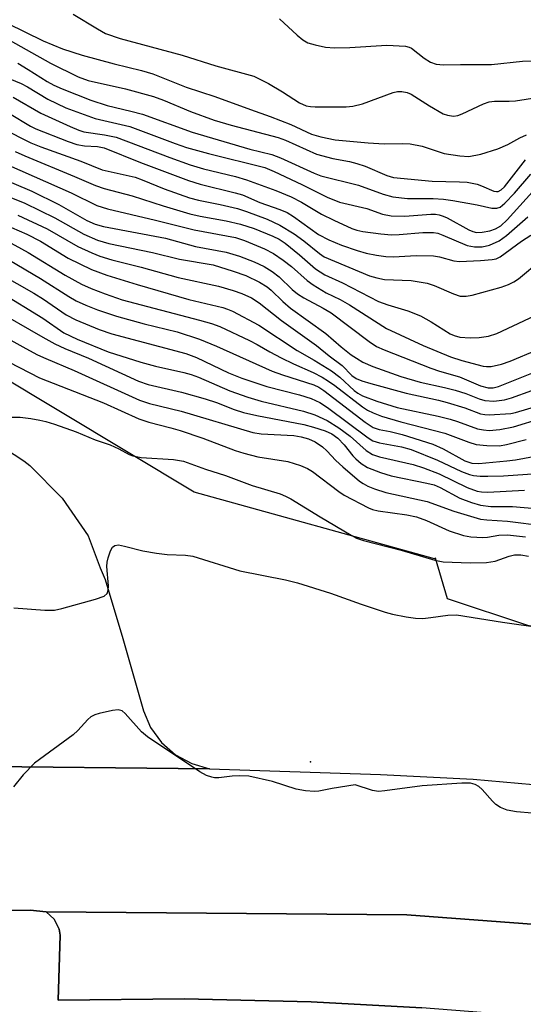
# Model space of a CAD drawing. Units: inches. Extents: x 1315759 to 1321759, y 485449 to 489449.
# Drawn here: x 1316322 to 1316417, y 485779 to 485966 of the extents above; entities that cross this region are included whole.
import ezdxf

# ---------------------------------------------------------------- set-up
doc = ezdxf.new("R2010")
doc.units = ezdxf.units.IN
doc.header["$MEASUREMENT"] = 0
for name, color, linetype in [('ELEV-Spot Elevation', 7, 'Continuous'), ('NTRL-Trees', 3, 'Continuous'), ('TRANS-Parking Lot', 4, 'Continuous'), ('TRANS-Road', 130, 'Continuous'), ('TRANS-Street Sidewalk', 7, 'Continuous'), ('Undefined', 1, 'Continuous')]:
    doc.layers.add(name, color=color, linetype=linetype)

msp = doc.modelspace()

# ---------------------------------------------------------------- linework, layer by layer
at = {"layer": 'ELEV-Spot Elevation'}
msp.add_point((1316377.02, 485825.4, 194.12), dxfattribs=at)
at = {"layer": 'NTRL-Trees'}
msp.add_lwpolyline([(1316274.09, 485990.25), (1316334.76, 485982.67), (1316430.82, 485975.09), (1316496.54, 485975.09), (1316585.02, 485985.2), (1316658.33, 486002.89), (1316738.08, 486026.82), (1316718.21, 485992.57), (1316656.36, 485885.96), (1316647.15, 485870.08), (1316645.69, 485868.92), (1316620.41, 485831), (1316605.24, 485820.89), (1316587.55, 485825.94), (1316534.46, 485831), (1316451.04, 485843.64), (1316418.18, 485851.22), (1316403.01, 485856.28), (1316400.7, 485863.98), (1316400.49, 485863.86), (1316354.99, 485876.5), (1316291.79, 485914.42)], dxfattribs=at)
at = {"layer": 'TRANS-Parking Lot'}
msp.add_lwpolyline([(1316283.69, 485907.98), (1316322.73, 485882.44), (1316323.86, 485881.52), (1316330.01, 485875.36), (1316334.94, 485868.18), (1316337.2, 485862.17), (1316338.12, 485859.93), (1316341.47, 485848.76), (1316345.39, 485835.03), (1316346.74, 485831.9), (1316348.8, 485829.04), (1316351.44, 485826.72), (1316354.54, 485825.03), (1316357.93, 485824.07), (1316310.41, 485824.54)], dxfattribs=at)
msp.add_lwpolyline([(1316497.48, 485782.8), (1316496.47, 485781.46), (1316493.29, 485766.24), (1316477.45, 485769.18), (1316467.74, 485770.86), (1316444.64, 485774.28), (1316421.43, 485776.93), (1316398.14, 485778.78), (1316377.13, 485779.9), (1316353.18, 485780.44), (1316329.22, 485780.19), (1316329.62, 485792.56), (1316329.43, 485793.66), (1316328.51, 485795.54), (1316326.97, 485796.95), (1316395.27, 485796.38), (1316439.2, 485793.08)], close=True, dxfattribs=at)
at = {"layer": 'TRANS-Road'}
for points in [[(1316310.41, 485824.54), (1316357.93, 485824.07), (1316390.32, 485822.98), (1316407.86, 485822.09), (1316427.75, 485820.33), (1316447.55, 485817.79), (1316473.11, 485814.03), (1316504.2, 485808.77), (1316508.03, 485808.05), (1316517.68, 485806.81), (1316527.4, 485806.36), (1316537.12, 485806.69), (1316546.13, 485807.35), (1316567.62, 485808.35), (1316575.47, 485807.71), (1316587.32, 485806.09), (1316599.04, 485803.69), (1316599.66, 485803.42), (1316602.32, 485802.78), (1316605.05, 485802.94), (1316606.81, 485772.74)], [(1316553.59, 485772.87), (1316510.57, 485781.49), (1316505.03, 485782.93), (1316499.33, 485783.6), (1316498.98, 485783.54), (1316497.48, 485782.8), (1316439.2, 485793.08), (1316395.27, 485796.38), (1316326.97, 485796.95), (1316323.96, 485797.27), (1316318.64, 485797.22)]]:
    msp.add_lwpolyline(points, dxfattribs=at)
at = {"layer": 'TRANS-Street Sidewalk'}
msp.add_polyline3d([(1316318.64, 485797.22, 0), (1316323.96, 485797.27, 0), (1316326.97, 485796.95, 0), (1316328.51, 485795.54, 0), (1316329.43, 485793.66, 0), (1316329.62, 485792.56, 0), (1316329.22, 485780.19, 0), (1316353.18, 485780.44, 0), (1316377.13, 485779.9, 0), (1316398.14, 485778.78, 0)], dxfattribs=at)
at = {"layer": 'Undefined'}
for points, elevation in [([(1316332.11, 485967.06), (1316336.68, 485964.25), (1316338.24, 485963.39), (1316340.97, 485962.46), (1316352.72, 485959.29), (1316359.12, 485957.28), (1316366.3, 485955.28), (1316369.05, 485953.9), (1316371.73, 485952.34), (1316374.94, 485950.28), (1316376.24, 485949.71), (1316377.06, 485949.56), (1316377.9, 485949.52), (1316383.8, 485949.51), (1316385.04, 485949.6), (1316386.9, 485950.09), (1316392.7, 485952.2), (1316393.54, 485952.4), (1316394.34, 485952.43), (1316395.37, 485952.23), (1316396.13, 485951.89), (1316399.56, 485949.7), (1316402.16, 485948.2), (1316402.98, 485947.89), (1316404.12, 485947.75), (1316404.94, 485947.88), (1316405.73, 485948.16), (1316409.83, 485950.09), (1316410.87, 485950.43), (1316411.89, 485950.55), (1316414.68, 485950.54), (1316415.84, 485950.62), (1316421.13, 485951.48)], 150), ([(1316371.17, 485966.18), (1316374.49, 485963.08), (1316375.58, 485962.17), (1316376.56, 485961.64), (1316377.91, 485961.23), (1316379.86, 485960.81), (1316381.61, 485960.69), (1316384.51, 485960.77), (1316391.47, 485961.21), (1316395.03, 485960.97), (1316395.73, 485960.8), (1316396.18, 485960.59), (1316398.57, 485958.71), (1316399.79, 485957.99), (1316400.84, 485957.6), (1316402.23, 485957.44), (1316405.45, 485957.51), (1316411.33, 485957.5), (1316417.19, 485958.14), (1316420.12, 485958.24)], 148), ([(1316319.58, 485965.34), (1316326.4, 485962.03), (1316330.07, 485960.48), (1316333.79, 485959.27), (1316339.82, 485957.67), (1316345.04, 485956.4), (1316347.2, 485955.74), (1316353.47, 485953.2), (1316358.89, 485951.47), (1316365.67, 485948.96), (1316369.39, 485947.69), (1316373.29, 485946.16), (1316377.22, 485944.33), (1316378.97, 485943.78), (1316381.73, 485943.25), (1316387.97, 485942.65), (1316391, 485942.48), (1316394.47, 485942.55), (1316395.91, 485942.47), (1316398.16, 485942.02), (1316402.38, 485940.66), (1316405.3, 485940.2), (1316407.04, 485940.11), (1316409.27, 485940.51), (1316412.51, 485941.56), (1316414.39, 485942.35), (1316416.65, 485943.62), (1316417.96, 485944.22)], 152), ([(1316318.55, 485962.95), (1316327.8, 485957.74), (1316333.04, 485955.18), (1316334.92, 485954.5), (1316341.99, 485952.91), (1316347.3, 485951.44), (1316349.2, 485950.75), (1316354.33, 485948.64), (1316358.79, 485946.98), (1316361.98, 485946.02), (1316370.94, 485943.66), (1316372.29, 485943.16), (1316378.19, 485940.53), (1316381.24, 485939.69), (1316384.44, 485939.13), (1316385.8, 485938.78), (1316387.39, 485938.24), (1316391.47, 485936.47), (1316392.73, 485936.1), (1316400.1, 485935.4), (1316405.24, 485935.3), (1316406.68, 485935.2), (1316408.61, 485934.83), (1316409.41, 485934.55), (1316411.74, 485933.54), (1316412.24, 485933.44), (1316412.57, 485933.47), (1316413.17, 485933.78), (1316413.76, 485934.36), (1316417.73, 485939.47)], 154), ([(1316316.07, 485956.44), (1316322.23, 485953.92), (1316323.44, 485953.27), (1316327.28, 485950.93), (1316330.71, 485949.33), (1316336.23, 485947.3), (1316342.83, 485945.75), (1316351.39, 485942.56), (1316353.57, 485941.82), (1316357.73, 485940.68), (1316368.36, 485937.99), (1316370.13, 485937.27), (1316375.41, 485934.79), (1316380.21, 485932.35), (1316382.51, 485931.43), (1316387.68, 485930.21), (1316390.7, 485929.18), (1316392.34, 485928.82), (1316394.92, 485928.8), (1316399.82, 485929.17), (1316400.68, 485929.15), (1316401.41, 485929.04), (1316402.15, 485928.8), (1316402.93, 485928.44), (1316407.01, 485926.2), (1316407.8, 485925.87), (1316408.45, 485925.71), (1316409.54, 485925.72), (1316410.99, 485926.01), (1316412.09, 485926.4), (1316413.06, 485926.94), (1316414.3, 485928.11), (1316419.06, 485933.4)], 158), ([(1316321.58, 485957.74), (1316323.58, 485956.6), (1316327.18, 485954.3), (1316328.43, 485953.59), (1316330.03, 485952.9), (1316335.45, 485950.78), (1316338.53, 485949.75), (1316342.98, 485948.69), (1316345.21, 485948.08), (1316354.6, 485944.7), (1316365.54, 485941.47), (1316369.68, 485940.46), (1316371.35, 485939.81), (1316377.71, 485936.94), (1316378.99, 485936.44), (1316386.14, 485934.63), (1316390.81, 485932.92), (1316392.62, 485932.42), (1316395.41, 485932.13), (1316400.25, 485932.14), (1316402.25, 485932), (1316403.97, 485931.76), (1316408.61, 485930.91), (1316411.4, 485930.31), (1316412.33, 485930.27), (1316412.94, 485930.5), (1316413.83, 485931.21), (1316415.7, 485933.16), (1316418.75, 485936.73)], 156), ([(1316320.71, 485951.32), (1316325.97, 485948.32), (1316331.52, 485945.74), (1316333.13, 485945.06), (1316334.12, 485944.77), (1316338.04, 485944.2), (1316340.23, 485943.74), (1316350.39, 485939.87), (1316354.26, 485938.48), (1316356.74, 485937.77), (1316362.81, 485936.3), (1316364.93, 485935.67), (1316370.44, 485933.67), (1316373.36, 485932.43), (1316375.32, 485931.46), (1316379.13, 485929.18), (1316381.45, 485928.02), (1316384.86, 485926.43), (1316385.83, 485926.12), (1316386.92, 485925.9), (1316390.36, 485925.4), (1316392.35, 485925.25), (1316393.83, 485925.3), (1316398.31, 485925.69), (1316400.36, 485925.68), (1316401.12, 485925.53), (1316402.1, 485925.2), (1316406.7, 485923.23), (1316408.12, 485922.97), (1316409.55, 485922.95), (1316410.94, 485923.29), (1316412.79, 485924.13), (1316414.14, 485925.14), (1316418.22, 485928.67)], 160), ([(1316320.05, 485948.22), (1316324, 485945.83), (1316325.02, 485945.3), (1316331.16, 485942.93), (1316332.8, 485942.36), (1316334.26, 485942.08), (1316336.7, 485941.98), (1316337.96, 485941.74), (1316344.82, 485938.93), (1316353.92, 485935.51), (1316356.11, 485934.84), (1316362.76, 485933.21), (1316364.14, 485932.81), (1316367.44, 485931.38), (1316371.2, 485930.07), (1316372.6, 485929.47), (1316373.82, 485928.7), (1316378.58, 485925.28), (1316380.48, 485924.27), (1316382.91, 485923.28), (1316385.9, 485922.25), (1316387.55, 485921.78), (1316389.56, 485921.37), (1316391.28, 485921.14), (1316392.73, 485921.04), (1316397.05, 485921.3), (1316400.31, 485921.28), (1316401.44, 485921.1), (1316404.15, 485920.31), (1316405.26, 485920.17), (1316409.26, 485920.36), (1316411.43, 485920.55), (1316412.18, 485920.72), (1316412.95, 485921.07), (1316416.99, 485924.06), (1316418.74, 485925.19)], 162), ([(1316318.72, 485945.42), (1316324.09, 485942.69), (1316325.99, 485941.93), (1316333.55, 485939.19), (1316337.57, 485937.55), (1316343.8, 485936.14), (1316345.16, 485935.67), (1316349.3, 485933.98), (1316354.09, 485932.25), (1316355.84, 485931.79), (1316359.92, 485931.01), (1316363.21, 485930.22), (1316364.89, 485929.68), (1316368.82, 485928.2), (1316371.23, 485927.1), (1316373.91, 485925.46), (1316375.77, 485924.1), (1316378.71, 485921.7), (1316379.6, 485921.09), (1316388.2, 485917.5), (1316389.6, 485917.08), (1316391.02, 485916.79), (1316396.07, 485916.57), (1316399.1, 485916.06), (1316400.45, 485915.65), (1316404.1, 485914.03), (1316405.39, 485913.64), (1316406.5, 485913.6), (1316407.67, 485913.81), (1316413.17, 485915.32), (1316414.55, 485915.81), (1316415.52, 485916.31), (1316416.45, 485916.92), (1316420.64, 485920.45)], 164), ([(1316321.08, 485941.04), (1316322.92, 485940.18), (1316332.33, 485936.32), (1316336.3, 485934.58), (1316337.93, 485934.02), (1316343.28, 485932.63), (1316349.11, 485930.71), (1316354.16, 485929.25), (1316356.14, 485928.8), (1316361.05, 485927.91), (1316363.79, 485927.28), (1316366.37, 485926.42), (1316369.92, 485925), (1316371.1, 485924.42), (1316372.23, 485923.64), (1316374.94, 485921.47), (1316378.01, 485918.79), (1316379.76, 485917.63), (1316383.07, 485916.12), (1316389.9, 485912.63), (1316391.65, 485911.98), (1316395.44, 485910.83), (1316397.89, 485909.9), (1316399.9, 485908.76), (1316403.48, 485906.48), (1316404.26, 485906.14), (1316405.33, 485905.88), (1316407.25, 485905.73), (1316409, 485905.81), (1316410.77, 485906.06), (1316412.35, 485906.52), (1316421.6, 485910.9)], 166), ([(1316319.85, 485938.44), (1316331.69, 485933.19), (1316336.57, 485930.78), (1316338.6, 485930.14), (1316347.68, 485928.02), (1316355.03, 485926.16), (1316362.82, 485924.74), (1316364.51, 485924.17), (1316368.3, 485922.6), (1316370, 485921.73), (1316371.88, 485920.42), (1316373.42, 485919.22), (1316376.39, 485916.6), (1316377.56, 485915.77), (1316380, 485914.28), (1316382.64, 485912.97), (1316384.43, 485911.97), (1316391.4, 485907.47), (1316398.37, 485904.29), (1316403.55, 485902.1), (1316405.68, 485901.4), (1316409.75, 485900.36), (1316410.37, 485900.29), (1316411.23, 485900.3), (1316413.21, 485900.72), (1316414.85, 485901.29), (1316419.95, 485903.45)], 168), ([(1316317.36, 485936.39), (1316324.25, 485933.49), (1316329.36, 485930.98), (1316334.7, 485927.97), (1316336.23, 485927.26), (1316337.85, 485926.84), (1316349.55, 485924.59), (1316355.26, 485923.05), (1316361.05, 485921.96), (1316363.59, 485921.22), (1316366.37, 485920.11), (1316368.26, 485919.21), (1316369.76, 485918.3), (1316371.09, 485917.26), (1316373.57, 485914.91), (1316374.58, 485914.06), (1316375.78, 485913.31), (1316379.45, 485911.33), (1316380.92, 485910.45), (1316388.13, 485905.02), (1316389.52, 485904.11), (1316391.01, 485903.42), (1316399.82, 485899.97), (1316401.44, 485899.41), (1316405.23, 485898.31), (1316409.25, 485896.65), (1316410.66, 485896.25), (1316411.63, 485896.22), (1316412.66, 485896.48), (1316418.96, 485899.05)], 170), ([(1316314.54, 485934.6), (1316322.93, 485931.21), (1316328.63, 485928.45), (1316334.08, 485925.37), (1316336.68, 485924.23), (1316338.85, 485923.59), (1316347.09, 485921.89), (1316352.23, 485920.62), (1316358.59, 485919.54), (1316362.41, 485918.38), (1316364.79, 485917.51), (1316367.35, 485916.28), (1316368.81, 485915.4), (1316369.58, 485914.75), (1316371.79, 485912.59), (1316373.24, 485911.34), (1316379.91, 485906.54), (1316382.87, 485904.01), (1316384.75, 485902.52), (1316385.72, 485901.85), (1316386.96, 485901.14), (1316388.85, 485900.32), (1316394.16, 485898.41), (1316397.79, 485897.34), (1316402.43, 485896.34), (1316404.44, 485895.81), (1316406.43, 485895.19), (1316408.98, 485894.15), (1316410.08, 485893.83), (1316411.78, 485893.75), (1316413.76, 485893.96), (1316415.11, 485894.34), (1316418.95, 485895.77)], 172), ([(1316321.62, 485928.96), (1316327.17, 485926.36), (1316332.99, 485923.04), (1316335.63, 485921.8), (1316337.14, 485921.17), (1316339.43, 485920.48), (1316344.94, 485919.13), (1316351.99, 485917.13), (1316359.63, 485915.52), (1316362.41, 485914.72), (1316364.03, 485914.13), (1316365.86, 485913.29), (1316367.33, 485912.36), (1316371.57, 485909), (1316378.16, 485904.28), (1316380.57, 485902.31), (1316383.05, 485900.46), (1316384.88, 485898.6), (1316385.71, 485898.01), (1316386.77, 485897.58), (1316388.43, 485897.06), (1316395.16, 485895.21), (1316401.25, 485893.89), (1316402.94, 485893.45), (1316406.29, 485892.44), (1316409.26, 485891.33), (1316410.06, 485891.2), (1316410.9, 485891.16), (1316414.95, 485891.37), (1316415.89, 485891.56), (1316419.88, 485892.79)], 174), ([(1316320.43, 485926.62), (1316323.29, 485925.36), (1316325.88, 485924.05), (1316331.14, 485920.79), (1316335.56, 485918.7), (1316338.46, 485917.61), (1316344.19, 485915.8), (1316353.97, 485912.96), (1316360.4, 485911.49), (1316361.34, 485911.18), (1316362.26, 485910.78), (1316367.25, 485908.11), (1316374.54, 485903.3), (1316377.75, 485901.47), (1316380.99, 485899.48), (1316382.62, 485898.24), (1316385.32, 485895.72), (1316385.99, 485895.22), (1316386.9, 485894.72), (1316389.6, 485893.74), (1316393.45, 485892.54), (1316401.21, 485890.89), (1316403.5, 485890.31), (1316404.9, 485889.86), (1316408.65, 485888.46), (1316409.77, 485888.26), (1316410.89, 485888.19), (1316412.91, 485888.36), (1316415.48, 485888.86), (1316420.86, 485890.48)], 176), ([(1316319.07, 485924.33), (1316323.56, 485921.9), (1316330.56, 485917.6), (1316333.69, 485915.92), (1316335.48, 485915.05), (1316338.12, 485914.03), (1316341.37, 485912.94), (1316356.04, 485909.08), (1316358.28, 485908.42), (1316359.85, 485907.85), (1316365.48, 485905.22), (1316366.94, 485904.46), (1316369.36, 485903.04), (1316371.45, 485901.96), (1316373.81, 485900.78), (1316377.52, 485899.14), (1316379.22, 485898.24), (1316380.42, 485897.52), (1316381.64, 485896.66), (1316386.87, 485892.65), (1316387.85, 485892.03), (1316388.91, 485891.5), (1316390.51, 485890.89), (1316394.16, 485889.78), (1316402.49, 485887.63), (1316407, 485885.95), (1316408.39, 485885.52), (1316410.46, 485885.31), (1316412.84, 485885.28), (1316414.18, 485885.49), (1316417.85, 485886.43)], 178), ([(1316320.02, 485920.45), (1316325.9, 485916.99), (1316331.26, 485913.53), (1316332.67, 485912.75), (1316334.48, 485911.9), (1316336.69, 485911.01), (1316340.3, 485909.81), (1316345.54, 485908.39), (1316351.79, 485906.83), (1316356.04, 485905.44), (1316359.21, 485904.16), (1316369.8, 485899.4), (1316371.7, 485898.71), (1316377.69, 485896.82), (1316378.63, 485896.37), (1316379.56, 485895.76), (1316387.36, 485889.77), (1316388.93, 485888.74), (1316390.01, 485888.35), (1316392.12, 485887.95), (1316394.37, 485887.38), (1316400.2, 485885.57), (1316402.15, 485884.71), (1316406.29, 485882.44), (1316407.56, 485881.95), (1316408.93, 485881.9), (1316414.23, 485882.4), (1316415.89, 485882.63), (1316420.99, 485883.54)], 180), ([(1316318.12, 485917.82), (1316324.63, 485914.2), (1316326.45, 485913.05), (1316330.75, 485910.11), (1316332.61, 485909.11), (1316337.01, 485907.32), (1316339.44, 485906.48), (1316353.42, 485902.76), (1316355.47, 485901.99), (1316361.49, 485899.12), (1316364, 485898.11), (1316368.78, 485896.48), (1316374.94, 485894.93), (1316377.19, 485894.21), (1316378.8, 485893.44), (1316380.25, 485892.55), (1316387.97, 485886.79), (1316388.87, 485886.21), (1316390.08, 485885.83), (1316394.3, 485885.08), (1316396.11, 485884.55), (1316401.1, 485882.54), (1316405.64, 485880.4), (1316407.17, 485879.84), (1316407.92, 485879.65), (1316409.18, 485879.51), (1316410.65, 485879.5), (1316413.59, 485879.59), (1316419.98, 485880.03)], 182), ([(1316318.33, 485914.36), (1316326.32, 485909.46), (1316330.29, 485906.68), (1316332.86, 485905.47), (1316338.71, 485903.1), (1316344.87, 485901.13), (1316347.68, 485900.36), (1316353.03, 485899.18), (1316354.44, 485898.78), (1316355.82, 485898.25), (1316361.74, 485895.66), (1316365.15, 485894.46), (1316367.66, 485893.75), (1316375.72, 485891.8), (1316377.88, 485891.1), (1316380.16, 485890.07), (1316382.38, 485888.64), (1316384.53, 485887.08), (1316387.56, 485884.39), (1316388.75, 485883.64), (1316390.12, 485883.19), (1316396.45, 485881.7), (1316398.41, 485881.08), (1316401.38, 485879.95), (1316406.73, 485877.35), (1316408.59, 485876.67), (1316409.45, 485876.53), (1316410.59, 485876.49), (1316417.54, 485876.88)], 184), ([(1316316.6, 485911.39), (1316326.32, 485905.84), (1316328.62, 485904.61), (1316330.51, 485903.71), (1316334.98, 485901.86), (1316344.45, 485897.53), (1316346.28, 485896.89), (1316352.63, 485895.44), (1316357.06, 485894.15), (1316359.25, 485893.46), (1316362.55, 485892.16), (1316364.35, 485891.58), (1316366.88, 485890.99), (1316375.75, 485889.27), (1316377.6, 485888.79), (1316379.83, 485888.08), (1316381.09, 485887.5), (1316382.21, 485886.72), (1316383.42, 485885.46), (1316385.03, 485883.39), (1316385.61, 485882.77), (1316386.66, 485881.9), (1316387.83, 485881.18), (1316390.28, 485880.21), (1316392.31, 485879.56), (1316399.07, 485878.21), (1316400.44, 485877.86), (1316401.62, 485877.36), (1316405.29, 485875.37), (1316407.53, 485874.53), (1316409.24, 485874.02), (1316411.17, 485873.77), (1316415.3, 485873.74), (1316421.94, 485873.2)], 186), ([(1316313.85, 485908.8), (1316323.11, 485903.68), (1316325.34, 485902.52), (1316326.89, 485901.8), (1316332.26, 485899.55), (1316344.62, 485893.9), (1316346.53, 485893.26), (1316352.55, 485891.8), (1316366.09, 485887.78), (1316367.7, 485887.55), (1316373.87, 485887.21), (1316375.29, 485886.98), (1316376.67, 485886.61), (1316377.92, 485886), (1316379.31, 485885.08), (1316380.13, 485884.31), (1316381.85, 485882.45), (1316383.16, 485881.25), (1316386.31, 485878.58), (1316386.99, 485878.09), (1316387.88, 485877.61), (1316389.16, 485877.09), (1316391.32, 485876.42), (1316399.11, 485874.7), (1316404.18, 485872.87), (1316409.24, 485871.37), (1316410.4, 485871.21), (1316414.36, 485870.97), (1316421.38, 485870.07)], 188), ([(1316319.99, 485901.13), (1316325.72, 485898.13), (1316337.85, 485893.4), (1316344.51, 485890.4), (1316346.44, 485889.73), (1316350.61, 485888.69), (1316352.35, 485888.16), (1316356.63, 485886.68), (1316362.77, 485884.4), (1316364.42, 485883.87), (1316367.08, 485883.2), (1316372.76, 485882.26), (1316375.17, 485881.51), (1316376.45, 485880.97), (1316377.44, 485880.38), (1316382.41, 485876.6), (1316383.39, 485875.94), (1316388.04, 485873.48), (1316388.8, 485873.21), (1316389.87, 485872.96), (1316395.31, 485872.19), (1316397.11, 485871.79), (1316399, 485871.08), (1316403.27, 485869.16), (1316405.99, 485868.24), (1316407.4, 485868.02), (1316409.69, 485867.89), (1316410.54, 485867.95), (1316412.73, 485868.32), (1316414.37, 485868.37), (1316417.77, 485868.03)], 190), ([(1316320.05, 485890.69), (1316322.07, 485890.66), (1316324.08, 485890.43), (1316325.8, 485890.14), (1316326.92, 485889.88), (1316328.57, 485889.35), (1316332.65, 485887.94), (1316336.25, 485886.38), (1316339.08, 485885.42), (1316340.71, 485884.67), (1316342.69, 485883.61), (1316343.4, 485883.34), (1316344.96, 485883.04), (1316351.08, 485882.66), (1316352.97, 485882.36), (1316357.14, 485880.86), (1316360.92, 485879.63), (1316365.96, 485877.76), (1316371.32, 485876.16), (1316372.3, 485875.75), (1316373.3, 485875.2), (1316378.85, 485871.79), (1316384.73, 485868.31), (1316385.77, 485867.79), (1316387.1, 485867.31), (1316394.2, 485865.51), (1316400.6, 485863.58), (1316402.19, 485863.28), (1316407.26, 485863.07), (1316410.38, 485863.17), (1316412.03, 485863.43), (1316414.64, 485864.32), (1316415.69, 485864.58), (1316416.84, 485864.59), (1316418.29, 485864.38)], 192), ([(1316320.84, 485854.58), (1316326.75, 485854.12), (1316328.52, 485854.11), (1316329.97, 485854.41), (1316336.33, 485856.21), (1316337.97, 485856.79), (1316338.51, 485857.27), (1316338.74, 485857.93), (1316338.76, 485858.75), (1316338.45, 485862.42), (1316338.51, 485863.24), (1316338.71, 485864.06), (1316339.17, 485865.38), (1316339.55, 485866.04), (1316339.99, 485866.38), (1316340.66, 485866.47), (1316341.79, 485866.27), (1316345.28, 485865.37), (1316347.86, 485864.93), (1316349.87, 485864.69), (1316353.34, 485864.57), (1316354.76, 485864.34), (1316363.67, 485861.59), (1316372.28, 485859.86), (1316374.56, 485859.28), (1316380.82, 485857.35), (1316386.61, 485855.26), (1316391.15, 485853.76), (1316392.58, 485853.35), (1316395.17, 485852.84), (1316396.9, 485852.59), (1316398.34, 485852.56), (1316399.81, 485852.7), (1316403.06, 485853.2), (1316404.66, 485853.24), (1316413.4, 485851.83), (1316421, 485850.76)], 194), ([(1316427.89, 485814.88), (1316416.02, 485815.93), (1316414.29, 485816.23), (1316413.04, 485816.73), (1316412.13, 485817.32), (1316411.5, 485817.93), (1316409.54, 485820.13), (1316408.91, 485820.71), (1316408.24, 485821.1), (1316407.31, 485821.31), (1316405.67, 485821.32), (1316398.16, 485820.86), (1316391.09, 485819.85), (1316389.92, 485819.76), (1316388.77, 485819.93), (1316385.51, 485820.99), (1316381.11, 485820.32), (1316378.64, 485819.82), (1316377.82, 485819.75), (1316376.08, 485819.91), (1316374.35, 485820.22), (1316369.85, 485821.63), (1316365.33, 485822.69), (1316363.62, 485822.75), (1316362.19, 485822.67), (1316359.7, 485822.37), (1316358.88, 485822.37), (1316358.36, 485822.45), (1316357.36, 485822.77), (1316356.08, 485823.5), (1316346.14, 485830.13), (1316345.03, 485831.08), (1316341.95, 485834.55), (1316341.35, 485835.01), (1316340.63, 485835.2), (1316339.54, 485835.09), (1316336.98, 485834.55), (1316336.16, 485834.3), (1316335.44, 485833.92), (1316334.86, 485833.41), (1316332.94, 485831.32), (1316332.07, 485830.5), (1316324.76, 485825.15), (1316322.63, 485822.93), (1316320.78, 485820.62)], 194)]:
    msp.add_lwpolyline(points, dxfattribs=dict(at, elevation=elevation))

doc.saveas('drawing.dxf')
